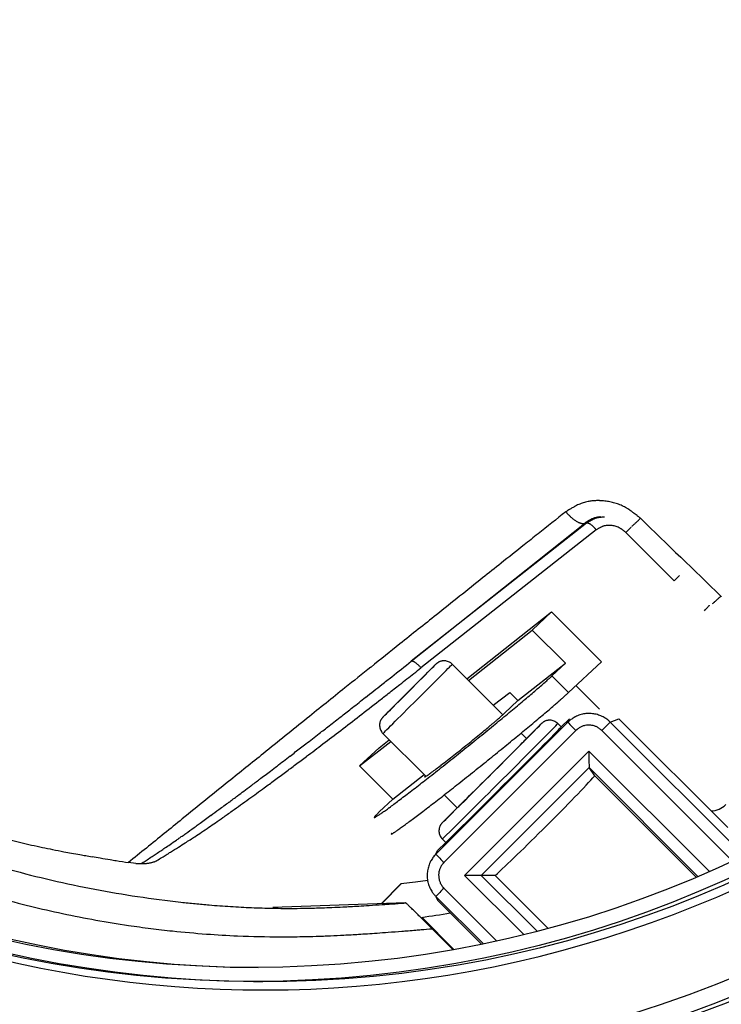
# Model space of a CAD drawing. Units: millimetres. Extents: x -127 to 1417, y 89 to 759.
# Drawn here: x 39 to 69, y 210 to 252 of the extents above; entities that cross this region are included whole.
import ezdxf

# ---------------------------------------------------------------- set-up
doc = ezdxf.new("R2010")
doc.units = ezdxf.units.MM

msp = doc.modelspace()

# ---------------------------------------------------------------- linework, layer by layer
at = {"color": 7, "linetype": 'Continuous'}
for p, q in [((63.639, 230.571), (56.125, 224.653)), ((56.125, 224.653), (63.545, 230.566)), ((63.545, 230.566), (63.639, 230.571)), ((64.054, 230.288), (56.541, 224.369)), ((67.396, 228.098), (65.32, 230.175)), ((58.503, 223.904), (62.141, 226.77)), ((62.141, 226.77), (61.31, 225.991)), ((62.141, 226.77), (64.276, 224.635)), ((58.572, 223.835), (61.31, 225.991)), ((61.31, 225.991), (62.733, 224.568)), ((62.864, 223.312), (64.276, 224.635)), ((54.912, 222.263), (57.174, 224.525)), ((60.047, 222.359), (57.881, 224.525)), ((60.698, 222.965), (62.733, 224.568)), ((62.733, 224.568), (62.152, 224.024)), ((62.864, 223.312), (62.152, 224.024)), ((64.185, 222.604), (63.181, 223.609)), ((59.639, 222.767), (60.342, 223.321)), ((60.698, 222.965), (60.117, 222.421)), ((60.342, 223.321), (60.698, 222.965)), ((62.901, 222.192), (62.548, 221.838)), ((62.838, 222.039), (62.901, 222.192)), ((64.653, 222.039), (65.022, 222.192)), ((69.693, 217.52), (65.022, 222.192)), ((57.182, 216.382), (62.838, 222.039)), ((63.183, 221.685), (57.527, 216.029)), ((61.699, 221.98), (61.063, 221.343)), ((62.406, 221.98), (62.548, 221.838)), ((64.653, 222.039), (70.372, 216.319)), ((53.91, 220.163), (55.25, 221.218)), ((54.742, 220.941), (55.18, 221.287)), ((54.912, 221.555), (56.742, 219.725)), ((61.063, 221.343), (60.831, 221.576)), ((54.742, 220.941), (53.91, 220.163)), ((58.411, 215.474), (63.737, 220.801)), ((55.334, 218.739), (53.91, 220.163)), ((63.746, 220.094), (59.126, 215.474)), ((68.411, 215.428), (63.746, 220.094)), ((63.992, 219.745), (63.746, 220.094)), ((55.334, 218.739), (56.673, 219.794)), ((63.992, 219.745), (68.34, 215.397)), ((54.753, 218.195), (55.334, 218.739)), ((57.54, 218.927), (58.094, 218.373)), ((58.094, 218.373), (57.457, 217.737)), ((57.599, 216.889), (57.457, 217.03)), ((57.599, 216.889), (57.245, 216.535)), ((57.182, 216.382), (57.245, 216.535)), ((44.323, 215.987), (44.002, 216.024)), ((44.323, 215.987), (44.547, 215.977)), ((59.126, 215.474), (58.411, 215.474)), ((59.126, 215.474), (61.525, 213.075)), ((59.723, 215.474), (59.126, 215.474)), ((61.997, 213.2), (59.723, 215.474)), ((55.679, 215.105), (54.85, 214.269)), ((55.693, 215.107), (54.863, 214.269)), ((56.3, 215.177), (55.679, 215.105)), ((56.838, 215.247), (56.3, 215.177)), ((59.213, 212.535), (57.182, 214.566)), ((57.182, 214.566), (57.182, 214.566)), ((57.182, 214.566), (57.245, 214.413)), ((50.194, 214.108), (55.879, 214.304)), ((55.879, 214.304), (55.897, 214.292)), ((57.797, 213.862), (57.245, 214.413)), ((56.57, 213.675), (57.954, 212.291)), ((56.57, 213.675), (56.62, 213.592)), ((59.139, 212.52), (57.797, 213.862)), ((56.62, 213.592), (56.642, 213.556)), ((56.642, 213.556), (57.014, 213.184)), ((57.014, 213.184), (57.915, 212.284)), ((49.369, 210.923), (49.77, 210.923))]:
    msp.add_line(p, q, dxfattribs=at)
at = {"color": 8, "linetype": 'Continuous'}
for p, q in [((65.32, 230.175), (65.542, 230.405)), ((67.396, 228.098), (67.619, 228.328)), ((69.887, 216.089), (64.291, 221.685)), ((63.737, 220.801), (68.898, 215.639)), ((60.954, 212.931), (58.411, 215.474)), ((57.527, 214.92), (59.788, 212.658))]:
    msp.add_line(p, q, dxfattribs=at)
at = {"color": 7, "linetype": 'Continuous'}
for centre, radius in [((50.4, 259.924), 55.497), ((49.87, 259.924), 52.774), ((49.364, 259.924), 48.998), ((49.364, 259.924), 48.398)]:
    msp.add_circle(centre, radius, dxfattribs=at)
for centre, radius, start, end in [((50.455, 259.923), 59, 96.20114, 263.79886), ((50.455, 259.923), 59, 276.23552, 83.76448), ((49.771, 259.917), 48.992, 182.3765, 0.0071), ((49.912, 259.919), 53.496, 270.0042, 0.0045), ((50.367, 259.919), 53.496, 270.0042, 0.0045), ((49.774, 259.919), 48.396, 182.3641, 269.7578), ((64.245, 229.243), 2.332, 113.933, 116.3078), ((64.151, 229.455), 2.099, 110.9868, 113.933), ((64.031, 229.768), 1.764, 107.7652, 110.9868), ((64.025, 229.786), 1.745, 104.3437, 107.7653), ((64.065, 229.632), 1.905, 101.0539, 104.3437), ((64.085, 229.527), 2.012, 96.5516, 101.0538), ((64.116, 229.259), 2.281, 92.3106, 96.5516), ((64.122, 229.122), 2.418, 88.4669, 92.3105), ((64.115, 228.869), 2.671, 84.7947, 88.4669), ((64.113, 228.85), 2.691, 79.941, 84.7951), ((64.149, 229.053), 2.485, 74.8645, 79.941), ((64.173, 229.142), 2.392, 72.1585, 74.8646), ((64.211, 229.261), 2.267, 69.3582, 72.1585), ((64.234, 229.32), 2.205, 66.4269, 69.3581), ((19950.983, -24762.958), 31941.243, 128.5099619, 128.5126861), ((91.979, 184.364), 55.094, 121.9732, 122.0466), ((86.851, 253.382), 32.852, 222.7971, 222.892), ((68.772, 236.587), 8.175, 222.892, 223.0818), ((67.271, 235.183), 6.12, 223.0826, 223.7344), ((70.147, 219.339), 13.864, 121.8273, 121.9732), ((68.122, 222.601), 10.024, 121.2145, 121.8262), ((65.222, 233.222), 3.284, 223.7344, 224.6244), ((65.682, 226.627), 5.317, 120.3738, 121.2145), ((65.291, 227.295), 4.543, 119.4454, 120.3744), ((64.775, 228.209), 3.494, 118.3849, 119.4454), ((64.56, 228.607), 3.041, 116.3078, 118.3842), ((64.282, 229.43), 2.084, 63.391, 66.4269), ((64.26, 229.386), 2.133, 60.5583, 63.3903), ((64.032, 228.983), 2.596, 57.9857, 60.5583), ((63.883, 228.744), 2.878, 56.4061, 57.9861), ((63.528, 228.21), 3.518, 54.9741, 56.4061), ((63.309, 227.898), 3.9, 54.0957, 54.975), ((62.805, 227.201), 4.761, 53.2983, 54.0957), ((62.416, 226.68), 5.41, 52.4066, 53.2982), ((60.505, 224.198), 8.543, 51.6966, 52.4066), ((64.778, 232.784), 2.66, 224.6242, 226.0043), ((64.174, 232.159), 1.792, 226.0043, 227.6868), ((64.079, 232.055), 1.65, 227.6851, 230.2569), ((64.03, 231.996), 1.573, 230.2569, 232.8907), ((63.999, 231.954), 1.521, 232.8911, 235.4778), ((63.922, 231.843), 1.387, 235.4778, 238.1865), ((63.843, 231.715), 1.236, 238.1871, 241.2275), ((63.655, 231.372), 0.845, 241.2275, 244.9056), ((63.601, 231.257), 0.717, 244.9048, 247.1504), ((63.541, 231.115), 0.563, 247.1504, 249.6844), ((63.517, 231.05), 0.494, 249.6864, 252.6544), ((63.481, 230.935), 0.373, 252.6544, 256.0679), ((63.473, 230.904), 0.342, 256.0663, 259.6571), ((63.472, 230.899), 0.336, 259.6571, 263.28), ((63.473, 230.906), 0.343, 263.2824, 267.7917), ((63.477, 231.01), 0.447, 267.7917, 271.7431), ((63.474, 231.109), 0.546, 271.7408, 273.0372), ((63.459, 231.386), 0.824, 273.0372, 274.0909), ((63.449, 231.533), 0.972, 274.0954, 274.6315), ((63.222, 234.336), 3.784, 274.6315, 274.905), ((63.675, 229.148), 1.424, 90.9148, 91.4765), ((63.658, 230.204), 0.367, 89.8092, 90.9148), ((63.659, 230.279), 0.292, 86.2425, 89.808), ((63.665, 230.375), 0.196, 81.8858, 86.2425), ((63.666, 230.384), 0.187, 76.1837, 81.8836), ((63.664, 230.375), 0.197, 70.5754, 76.1837), ((63.649, 230.332), 0.243, 64.1984, 70.5776), ((63.562, 230.152), 0.442, 59.4702, 64.1984), ((63.498, 230.045), 0.567, 55.9761, 59.4711), ((63.348, 229.822), 0.835, 53.0938, 55.9761), ((59.428, 222.833), 10.281, 51.3424, 51.6962), ((40.073, 198.638), 41.265, 51.1657, 51.3424), ((2761.252, 3009.532), 3871.189, 225.873355, 225.944285), ((5096.073, -6096.261), 8085.134, 128.5126861, 128.518065), ((63.293, 229.748), 0.928, 48.922, 53.0938), ((63.269, 229.721), 0.963, 44.7856, 48.922), ((63.211, 229.664), 1.045, 43.0102, 44.7848), ((62.685, 229.173), 1.765, 41.644, 43.0102), ((62.379, 228.901), 2.174, 40.9783, 41.6436), ((57.303, 224.491), 8.898, 40.6488, 40.9783), ((70.047, 220.565), 11.421, 121.3657, 121.6504), ((65.579, 227.896), 2.836, 120.7936, 121.3657), ((65.392, 228.208), 2.472, 119.9899, 120.7948), ((65.008, 228.874), 1.704, 119.0195, 119.9899), ((64.871, 229.121), 1.422, 116.9473, 119.0191), ((64.687, 229.483), 1.015, 114.4926, 116.9473), ((64.637, 229.594), 0.894, 111.2993, 114.4931), ((64.575, 229.752), 0.723, 107.7424, 111.2993), ((64.574, 229.754), 0.722, 101.2667, 107.7419), ((64.597, 229.638), 0.84, 95.2463, 101.2667), ((64.603, 229.574), 0.904, 89.913, 95.2463), ((64.603, 229.454), 1.024, 84.8848, 89.913), ((64.602, 229.443), 1.035, 79.9407, 84.8851), ((64.616, 229.524), 0.953, 74.7622, 79.9407), ((64.629, 229.571), 0.904, 69.0676, 74.7616), ((64.662, 229.658), 0.811, 63.0346, 69.0676), ((64.658, 229.649), 0.821, 60.1261, 63.0346), ((64.567, 229.49), 1.004, 57.4905, 60.1261), ((64.507, 229.397), 1.115, 55.874, 57.4902), ((64.365, 229.187), 1.369, 54.4131, 55.874), ((64.253, 229.031), 1.56, 52.7829, 54.4118), ((63.696, 228.297), 2.482, 51.4898, 52.7829), ((63.373, 227.891), 3.001, 50.8496, 51.4909), ((57.646, 220.856), 12.072, 50.5295, 50.8496), ((4274.873, -5064.528), 6766.483, 128.5181223, 128.5288383), ((2737.136, -3133.324), 4297.842, 128.528838, 128.542308), ((2143.434, -2388.072), 3345.014, 128.542264, 128.585568), ((75.081, 234.608), 9.145, 231.5258, 231.6795), ((19.865, 273.931), 67.843, 316.02148, 316.11269), ((60.024, 235.302), 12.122, 316.1127, 316.3281), ((61.92, 233.492), 9.5, 316.3289, 316.7238), ((65.447, 230.171), 4.656, 316.7238, 317.2882), ((67.03, 228.71), 2.502, 317.2876, 318.1037), ((68.671, 227.238), 0.298, 318.1037, 320.4702), ((68.826, 227.11), 0.0957, 320.4699, 323.9083), ((68.894, 227.06), 0.0116, 323.9083, 333.8072), ((68.903, 227.056), 0.00193, 19.7113, 31.1194), ((68.901, 227.057), 0.0046, 333.7763, 343.6442), ((68.904, 227.056), 0.00132, 343.6442, 2.1316), ((68.904, 227.056), 0.000834, 2.1246, 19.7113), ((1381.364, -1432.951), 2123.127, 128.585568, 128.639847), ((1223.219, -1235.125), 1869.859, 128.639909, 128.688403), ((-1469.629, 2153.654), 2459.466, 308.317507, 308.342436), ((56.189, 223.309), 1.345, 92.186, 92.7123), ((56.151, 224.302), 0.351, 91.165, 92.186), ((56.15, 224.351), 0.302, 89.1795, 91.1563), ((56.151, 224.443), 0.21, 86.8041, 89.1795), ((56.153, 224.471), 0.182, 79.9805, 86.8064), ((56.154, 224.48), 0.173, 72.9794, 79.9805), ((56.143, 224.443), 0.212, 66.7127, 72.9769), ((56.079, 224.294), 0.374, 61.9949, 66.7127), ((56.031, 224.203), 0.477, 58.4833, 61.9972), ((55.909, 224.005), 0.71, 55.6041, 58.4833), ((57.575, 224.13), 0.558, 121.1684, 124.6356), ((57.497, 224.259), 0.408, 117.1064, 121.1684), ((57.493, 224.267), 0.4, 111.2728, 117.1064), ((57.512, 224.219), 0.451, 105.7637, 111.2728), ((57.519, 224.193), 0.478, 100.8058, 105.7641), ((57.528, 224.15), 0.522, 96.0428, 100.8058), ((57.528, 224.148), 0.524, 86.7068, 96.0412), ((57.53, 224.179), 0.493, 77.0205, 86.7068), ((57.529, 224.176), 0.495, 67.4061, 77.0208), ((57.523, 224.161), 0.512, 57.8295, 67.4061), ((57.531, 224.174), 0.496, 52.9209, 57.8298), ((1009.839, -968.673), 1528.498, 128.688403, 128.741966), ((-1448.678, 2140.578), 2436.706, 308.132346, 308.150323), ((55.847, 223.914), 0.82, 50.4732, 55.6039), ((55.786, 223.84), 0.916, 45.6184, 50.4732), ((55.723, 223.776), 1.006, 43.5626, 45.6175), ((55.197, 223.276), 1.731, 41.9958, 43.5626), ((54.89, 223), 2.144, 41.2376, 41.9968), ((49.829, 218.563), 8.875, 40.8647, 41.2376), ((61.27, 219.537), 6.454, 129.1391, 129.3898), ((58.22, 223.285), 1.622, 128.6412, 129.1391), ((57.967, 223.602), 1.217, 126.9309, 128.6364), ((57.64, 224.037), 0.673, 124.6354, 126.9309), ((57.558, 224.21), 0.452, 47.7513, 52.9209), ((57.565, 224.217), 0.442, 46.5675, 47.7529), ((56.654, 223.255), 1.767, 45.9742, 46.5675), ((-324.19, 704.188), 612.04, 308.267431, 308.317507), ((-320.289, 703.161), 609.296, 308.096385, 308.132346), ((41.23, 247.084), 31.139, 311.0211, 311.4923), ((51.411, 235.573), 15.772, 311.4923, 312.1544), ((53.193, 233.606), 13.118, 312.1547, 312.3785), ((50.747, 236.286), 16.746, 312.3785, 312.5771), ((49.324, 237.835), 18.85, 312.5762, 312.6821), ((13.228, 276.977), 72.095, 312.68208, 312.73552), ((1018.431, -979.382), 1542.228, 128.741945, 128.819261), ((-260.69, 623.687), 509.508, 308.16724, 308.2675), ((-257.596, 623.195), 507.684, 308.0245, 308.09638), ((20.789, 270.784), 62.437, 310.38542, 310.6695), ((34.942, 254.312), 40.72, 310.6695, 311.0214), ((-147.222, 479.326), 325.891, 308.04192, 308.16724), ((-127.765, 457.095), 296.864, 307.73101, 307.93457), ((-144.539, 478.617), 324.15, 307.93435, 308.0245), ((-1.003, 296.548), 96.181, 309.93604, 310.14582), ((13.464, 279.396), 73.743, 310.14582, 310.38539), ((42.794, 245.234), 29.721, 311.1956, 311.5292), ((42.354, 245.731), 30.385, 311.5293, 311.79), ((34.12, 254.943), 42.74, 311.79, 312.0096), ((27.253, 262.566), 53, 312.0103, 312.0793), ((-71.204, 371.61), 199.916, 312.07926, 312.11493), ((-144.741, 476.154), 321.865, 307.93769, 308.042), ((-21.016, 320.556), 127.437, 309.57374, 309.74705), ((-8.022, 304.931), 107.115, 309.74705, 309.93616), ((19.549, 272.35), 65.437, 310.20409, 310.49346), ((37.057, 251.846), 38.475, 310.4935, 310.8707), ((41.505, 246.707), 31.679, 310.8703, 311.1956), ((1350.174, -1391.703), 2071.436, 128.819261, 128.885873), ((-216.125, 567.726), 437.973, 307.8483, 307.93769), ((-111.633, 436.246), 270.502, 307.51687, 307.73101), ((55.219, 221.925), 0.452, 158.7517, 164.2404), ((55.171, 221.943), 0.4, 152.9021, 158.7517), ((55.173, 221.942), 0.402, 150.0693, 152.9006), ((55.247, 221.9), 0.487, 147.4922, 150.0693), ((55.302, 221.864), 0.553, 144.6068, 147.4899), ((55.568, 221.676), 0.879, 142.3156, 144.6068), ((55.715, 221.562), 1.065, 141.1836, 142.3182), ((58.235, 219.535), 4.299, 140.6188, 141.1836), ((-31.567, 333.323), 143.999, 309.26224, 309.57369), ((40.089, 245.119), 30.275, 310.1744, 310.4584), ((48.116, 235.707), 17.905, 310.4584, 310.8276), ((50.347, 233.124), 14.492, 310.8271, 311.2578), ((50.637, 232.794), 14.053, 311.2578, 311.6895), ((50.572, 232.867), 14.15, 311.6894, 311.9484), ((28.687, 257.217), 46.889, 311.9484, 312.0906), ((-10.607, 308.221), 112.299, 309.79049, 309.98044), ((9.613, 284.107), 80.829, 309.98044, 310.20394), ((62.1, 221.585), 0.558, 121.1684, 124.6356), ((62.022, 221.714), 0.408, 117.1069, 121.1684), ((62.018, 221.721), 0.4, 111.2727, 117.1066), ((62.037, 221.673), 0.451, 105.7637, 111.2727), ((62.044, 221.648), 0.477, 100.8055, 105.7642), ((62.052, 221.604), 0.522, 96.0417, 100.8055), ((62.053, 221.602), 0.524, 86.7071, 96.0408), ((62.054, 221.633), 0.493, 77.0227, 86.7071), ((62.054, 221.631), 0.495, 67.4089, 77.023), ((62.048, 221.616), 0.511, 57.8248, 67.4089), ((63.746, 221.131), 1.284, 129.0094, 135.0035), ((63.744, 221.133), 1.281, 122.0346, 129.0094), ((63.743, 221.134), 1.28, 117.3396, 122.0346), ((63.749, 221.124), 1.291, 112.4527, 117.3396), ((63.748, 221.125), 1.29, 107.7374, 112.4527), ((63.743, 221.141), 1.274, 102.8363, 107.7374), ((63.745, 221.135), 1.28, 93.6469, 102.8365), ((63.745, 221.13), 1.285, 83.405, 93.6469), ((63.745, 221.129), 1.286, 74.0519, 83.4052), ((63.742, 221.118), 1.297, 64.2912, 74.0519), ((63.745, 221.126), 1.288, 60.1487, 64.2911), ((63.755, 221.143), 1.269, 55.8576, 60.1487), ((63.765, 221.157), 1.252, 51.5451, 55.8574), ((63.793, 221.192), 1.207, 47.1082, 51.5451), ((63.802, 221.203), 1.193, 46.2365, 47.108), ((61.341, 218.633), 4.751, 45.799, 46.2365), ((-268.163, 634.697), 522.786, 307.78869, 307.8483), ((-99.113, 419.939), 249.943, 307.29656, 307.51682), ((55.29, 221.909), 0.524, 173.9602, 183.355), ((55.259, 221.907), 0.493, 183.355, 192.9754), ((55.288, 221.909), 0.522, 169.2204, 173.9606), ((55.244, 221.918), 0.478, 164.24, 169.2204), ((55.261, 221.908), 0.496, 192.9759, 202.7059), ((55.277, 221.914), 0.512, 202.7059, 212.1623), ((55.263, 221.906), 0.496, 212.1616, 217.0927), ((-50.55, 356.547), 173.995, 308.97888, 309.26224), ((21.171, 267.7), 59.733, 309.44537, 309.76728), ((26.378, 261.443), 51.593, 309.767, 309.9543), ((35.56, 250.484), 37.296, 309.9543, 310.1741), ((-22.219, 322.162), 130.443, 309.46551, 309.7907), ((65.795, 216.992), 6.454, 129.1391, 129.3898), ((62.74, 220.746), 1.614, 128.6387, 129.1391), ((62.492, 221.056), 1.216, 126.9309, 128.6364), ((62.165, 221.491), 0.672, 124.6344, 126.9309), ((62.055, 221.628), 0.497, 52.8323, 57.8248), ((62.081, 221.662), 0.454, 47.5876, 52.8323), ((62.088, 221.669), 0.445, 46.4775, 47.588), ((61.168, 220.701), 1.78, 45.9223, 46.4775), ((70.228, 228.904), 10.087, 222.8895, 225.6949), ((69.922, 213.977), 10.239, 130.9966, 131.162), ((64.897, 219.758), 2.579, 130.6685, 130.9966), ((64.615, 220.086), 2.147, 130.0113, 130.6679), ((64.114, 220.683), 1.367, 129.188, 130.0113), ((63.922, 220.919), 1.064, 126.5447, 129.1884), ((63.693, 221.228), 0.679, 123.2345, 126.5447), ((63.679, 221.249), 0.654, 117.6217, 123.2343), ((63.709, 221.191), 0.719, 112.27, 117.6217), ((63.721, 221.162), 0.75, 107.3124, 112.2705), ((63.735, 221.118), 0.797, 102.5009, 107.3124), ((63.737, 221.109), 0.806, 93.1244, 102.5011), ((63.738, 221.094), 0.821, 83.8351, 93.1244), ((63.739, 221.101), 0.814, 79.0817, 83.8348), ((63.751, 221.166), 0.748, 74.1226, 79.0817), ((63.762, 221.204), 0.707, 68.6434, 74.1218), ((63.791, 221.279), 0.627, 62.823, 68.6434), ((63.786, 221.268), 0.64, 58.78, 62.8224), ((63.664, 221.067), 0.875, 55.3234, 58.78), ((63.563, 220.921), 1.052, 53.0367, 55.3257), ((63.05, 220.24), 1.904, 51.336, 53.0367), ((62.662, 219.755), 2.525, 50.8349, 51.3339), ((57.878, 213.882), 10.101, 50.5849, 50.8349), ((72.17, 213.979), 11.021, 133.0024, 135.6332), ((-516.887, 955.481), 928.699, 307.74397, 307.788693), ((55.228, 221.879), 0.452, 217.0927, 222.2384), ((55.22, 221.872), 0.442, 222.2389, 223.424), ((56.184, 222.785), 1.769, 223.424, 224.0164), ((-53.989, 360.797), 179.461, 308.70457, 308.97885), ((9.688, 281.698), 77.839, 308.87806, 309.15311), ((12.88, 277.778), 72.784, 309.15322, 309.44537), ((-41.186, 345.199), 160.283, 309.17162, 309.46551), ((-2931.191, 4075.657), 4873.869, 307.72409, 307.730717), ((-709.06, 1203.738), 1242.645, 307.730717, 307.743717), ((-73.229, 385.958), 207.227, 307.05418, 307.29656), ((10.777, 280.317), 76.08, 308.31553, 308.60298), ((8.293, 283.428), 80.061, 308.60298, 308.87806), ((-48.641, 354.35), 172.087, 308.89511, 309.17152), ((1594.933, -1695.187), 2461.32, 128.885897, 128.930562), ((-595.517, 1065.025), 1063.468, 307.397484, 307.435553), ((-60.932, 369.671), 186.819, 306.87199, 307.05409), ((25.783, 261.237), 51.806, 307.6086, 307.996), ((-48.023, 353.352), 169.921, 308.42268, 308.70457), ((19.639, 269.102), 61.786, 307.99593, 308.31553), ((-52.605, 359.263), 178.4, 308.6206, 308.89511), ((-111.105, 431.383), 265.874, 307.32136, 307.39748), ((-39.8, 341.498), 151.601, 306.6694, 306.87199), ((-39.214, 342.246), 155.746, 308.11623, 308.42265), ((45.258, 235.826), 19.79, 306.3835, 307.086), ((40.014, 242.764), 28.487, 307.086, 307.6086), ((-35.979, 332.492), 141.683, 306.97866, 307.16907), ((-84.162, 396.042), 221.434, 307.16907, 307.32141), ((-20.097, 314.89), 118.493, 306.16482, 306.4275), ((-32.203, 331.294), 138.88, 306.4275, 306.66952), ((-14.151, 310.301), 115.143, 307.75983, 308.11623), ((56.707, 219.686), 0.0106, 148.3951, 157.5571), ((56.701, 219.689), 0.0044, 157.6158, 174.6134), ((56.698, 219.689), 0.000813, 211.0987, 252.7966), ((56.698, 219.689), 0.000981, 174.6134, 211.008), ((56.698, 219.691), 0.00288, 252.7966, 274.6451), ((56.744, 219.664), 0.0538, 144.3273, 148.3951), ((56.698, 219.697), 0.0084, 274.6406, 290.36), ((56.773, 219.643), 0.0896, 142.8623, 144.3313), ((57.08, 219.41), 0.475, 142.2235, 142.8623), ((56.68, 219.745), 0.0602, 290.36, 296.2158), ((56.643, 219.821), 0.145, 296.2119, 300.8454), ((56.339, 220.329), 0.737, 300.8454, 302.896), ((55.912, 220.989), 1.523, 302.8974, 304.5996), ((53.102, 225.063), 6.472, 304.5996, 305.4252), ((50.681, 228.466), 10.648, 305.4252, 306.3835), ((-47.508, 352.882), 170.233, 308.33472, 308.62068), ((2776.373, -3157.765), 4341.463, 128.930562, 128.964178), ((-26.021, 319.267), 125.128, 306.80935, 306.97875), ((-19.913, 314.638), 118.18, 305.76959, 306.16484), ((-3.206, 296.17), 97.268, 307.55181, 307.7598), ((-28.281, 328.567), 139.234, 308.0179, 308.33472), ((-14.001, 303.215), 105.075, 306.37372, 306.62281), ((-30.649, 329.54), 136.547, 305.40084, 305.76959), ((-13.01, 301.88), 103.412, 306.62305, 306.80935), ((17.253, 269.481), 63.64, 307.03529, 307.31484), ((10.45, 278.406), 74.862, 307.31471, 307.55181), ((-18.069, 315.505), 122.655, 307.83867, 308.01787), ((-52.601, 355.792), 170.3, 306.01738, 306.16005), ((-36.367, 333.58), 142.787, 306.15993, 306.37372), ((46.134, 230.613), 15.215, 304.9965, 305.7273), ((42.977, 235.003), 20.623, 305.7276, 306.2718), ((34.966, 245.919), 34.163, 306.2718, 306.6947), ((29.798, 252.855), 42.812, 306.6945, 307.0353), ((4.782, 286.012), 85.344, 307.40503, 307.63831), ((-3.299, 296.491), 98.578, 307.63852, 307.83867), ((68.97, 219.143), 0.9, 270.0517, 314.9572), ((3607.209, -4185.081), 5662.699, 128.964138, 128.974164), ((-130.579, 463.053), 302.91, 305.91045, 306.01738), ((8.277, 274.504), 69.136, 304.79616, 305.12436), ((0.182, 286.01), 83.204, 305.12462, 305.27613), ((-22.623, 318.247), 122.692, 305.27613, 305.40088), ((54.552, 217.953), 0.0192, 159.0643, 167.6546), ((54.541, 217.955), 0.00786, 167.6546, 181.0728), ((54.538, 217.955), 0.00502, 181.1142, 200.1012), ((54.536, 217.954), 0.00316, 200.1012, 224.0241), ((54.564, 217.948), 0.0318, 151.3679, 159.0692), ((54.536, 217.954), 0.00343, 224.0158, 244.8783), ((54.537, 217.957), 0.00624, 244.8783, 260.3276), ((54.615, 217.92), 0.0903, 146.7976, 151.3679), ((54.538, 217.962), 0.0109, 260.3396, 277.0625), ((54.655, 217.894), 0.138, 143.8971, 146.793), ((54.535, 217.991), 0.0408, 277.0625, 285.6725), ((54.766, 217.812), 0.276, 141.849, 143.8971), ((54.524, 218.03), 0.0815, 285.6642, 293.1691), ((54.876, 217.726), 0.415, 139.2939, 141.8527), ((54.433, 218.241), 0.311, 293.1691, 297.0105), ((55.357, 217.313), 1.05, 137.6854, 139.2939), ((54.319, 218.466), 0.563, 297.0127, 300.1317), ((55.839, 216.874), 1.701, 136.0552, 137.6856), ((53.76, 219.429), 1.676, 300.1317, 301.9392), ((58.791, 214.029), 5.801, 135.1723, 136.0552), ((53.298, 220.169), 2.549, 301.9396, 303.1015), ((61.042, 211.791), 8.976, 134.9498, 135.1718), ((51.969, 222.209), 4.983, 303.1015, 303.933), ((82.757, 190.037), 39.713, 134.8442, 134.9498), ((50.746, 224.026), 7.173, 303.9319, 304.9965), ((34.276, 247.134), 36.545, 306.4167, 306.7982), ((26.445, 257.604), 49.62, 306.7982, 307.1253), ((20.534, 265.412), 59.412, 307.12495, 307.40503), ((-884.94, 1505.885), 1589.984, 305.862923, 305.878767), ((-187.325, 541.415), 399.66, 305.87877, 305.91029), ((22.95, 253.318), 43.365, 303.8976, 304.4071), ((19.59, 258.223), 49.311, 304.4071, 304.7962), ((49.683, 225.735), 10.175, 304.7649, 305.1875), ((45.094, 232.243), 18.139, 305.1875, 305.5039), ((42.421, 235.989), 22.74, 305.5036, 305.9965), ((37.432, 242.857), 31.229, 305.9965, 306.4164), ((57.835, 217.384), 0.524, 173.9607, 183.3529), ((57.833, 217.384), 0.522, 169.2192, 173.961), ((57.79, 217.392), 0.478, 164.2412, 169.2192), ((57.764, 217.399), 0.451, 158.752, 164.2404), ((57.716, 217.418), 0.4, 152.9021, 158.752), ((57.718, 217.417), 0.402, 150.0689, 152.9005), ((57.791, 217.375), 0.486, 147.4873, 150.0689), ((57.848, 217.339), 0.553, 144.6068, 147.4899), ((58.114, 217.15), 0.88, 142.3191, 144.6068), ((58.26, 217.037), 1.065, 141.1836, 142.3181), ((60.772, 215.016), 4.289, 140.6176, 141.1836), ((47.479, 250.477), 34.554, 254.9196, 256.469), ((14335.6, -17445.763), 22719.782, 128.9741641, 128.979158), ((6.383, 274.008), 69.468, 304.83145, 304.94078), ((-16.049, 306.114), 108.633, 304.94078, 305.02819), ((-28.482, 323.852), 130.294, 305.02824, 305.07196), ((-251.707, 641.8), 518.78, 305.07196, 305.09393), ((23.955, 252.037), 41.742, 302.5806, 302.9364), ((27.895, 245.955), 34.496, 302.9364, 303.3268), ((27.805, 246.091), 34.659, 303.3267, 303.8976), ((55.279, 217.244), 0.0113, 152.0369, 168.8786), ((55.273, 217.245), 0.00537, 168.8785, 180.3338), ((55.27, 217.245), 0.0026, 180.3338, 196.8039), ((55.27, 217.245), 0.00195, 219.1067, 238.8407), ((55.27, 217.245), 0.00198, 196.7714, 219.1067), ((55.345, 217.209), 0.0862, 145.9563, 152.0369), ((55.27, 217.246), 0.00289, 238.8403, 266.9167), ((55.271, 217.255), 0.0122, 266.9167, 280.481), ((55.267, 217.272), 0.0292, 280.4737, 291.819), ((55.404, 217.169), 0.158, 143.9444, 145.9519), ((56.004, 216.732), 0.899, 143.1023, 143.9444), ((55.219, 217.392), 0.159, 291.819, 296.6804), ((55.17, 217.49), 0.269, 296.6856, 298.5566), ((55.053, 217.705), 0.513, 298.5566, 299.9117), ((54.958, 217.87), 0.704, 299.9117, 301.1935), ((54.644, 218.388), 1.309, 301.1935, 302.1328), ((54.396, 218.783), 1.776, 302.1345, 303.0222), ((53.61, 219.993), 3.218, 303.0222, 303.6819), ((53.009, 220.894), 4.302, 303.6814, 304.3013), ((51.109, 223.68), 7.674, 304.3013, 304.7649), ((57.804, 217.382), 0.493, 183.3529, 192.9732), ((57.807, 217.382), 0.496, 192.9728, 202.7026), ((57.821, 217.389), 0.512, 202.7026, 212.1674), ((57.809, 217.381), 0.497, 212.1678, 217.1817), ((57.775, 217.355), 0.454, 217.1817, 222.4034), ((57.769, 217.35), 0.447, 222.4088, 223.514), ((58.736, 218.268), 1.78, 223.514, 224.069), ((47.685, 251.334), 35.435, 256.469, 257.999), ((48.006, 252.844), 36.979, 257.999, 258.6912), ((49.492, 260.274), 44.557, 258.6912, 259.3218), ((26.361, 245.078), 34.31, 303.6903, 304.0437), ((26.146, 245.397), 34.695, 304.0438, 304.4815), ((15.083, 261.505), 54.235, 304.4815, 304.8316), ((6.781, 279.256), 73.927, 301.86202, 302.18157), ((20.978, 256.696), 47.271, 302.1816, 302.5808), ((50.323, 264.682), 49.042, 259.3217, 259.7124), ((52.144, 274.717), 59.241, 259.71237, 260.06779), ((53.178, 280.618), 65.232, 260.06783, 260.28792), ((55.49, 294.13), 78.941, 260.28792, 260.48788), ((57.182, 304.231), 89.181, 260.48808, 260.71336), ((65.263, 353.646), 139.253, 260.71336, 260.89363), ((-9.184, 299.171), 99.036, 303.03356, 303.18513), ((14.534, 262.906), 55.704, 303.1851, 303.3872), ((-322.209, 812.729), 700.686, 301.622348, 301.642575), ((19.504, 255.364), 46.671, 303.3872, 303.6903), ((-47.764, 367.366), 177.554, 301.64257, 301.68247), ((-32.442, 342.54), 148.38, 301.6827, 301.76231), ((-4.165, 296.867), 94.662, 301.76231, 301.86205), ((58.078, 215.484), 1.269, 145.8666, 150.1529), ((58.064, 215.494), 1.252, 141.5563, 145.8672), ((58.028, 215.522), 1.207, 137.1192, 141.5563), ((58.018, 215.532), 1.192, 136.2461, 137.1183), ((60.596, 213.063), 4.762, 135.8094, 136.2461), ((64.573, 223.248), 10.087, 222.8895, 225.6949), ((51.293, 260.838), 46.78, 254.6497, 256.94), ((69.663, 381.099), 167.057, 260.89364, 260.9838), ((147.84, 873.788), 665.91, 260.983805, 261.029038), ((-238.367, 652.189), 519.924, 302.9662, 302.98865), ((44.065, 230.286), 14.318, 271.9258, 272.2284), ((44.484, 219.523), 3.547, 272.2284, 272.8361), ((44.515, 218.907), 2.93, 272.8372, 274.0638), ((-25.683, 324.543), 129.3, 302.98865, 303.0338), ((44.593, 217.805), 1.825, 274.0638, 275.6174), ((44.61, 217.629), 1.648, 275.6171, 278.0828), ((44.635, 217.456), 1.473, 278.0828, 280.6813), ((44.629, 217.489), 1.507, 280.6821, 282.4826), ((44.519, 217.983), 2.013, 282.4826, 284.0386), ((44.429, 218.346), 2.387, 284.0375, 285.0832), ((43.952, 220.114), 4.218, 285.0832, 285.8688), ((43.601, 221.349), 5.502, 285.8677, 286.1021), ((39.002, 237.281), 22.084, 286.1021, 286.2188), ((58.093, 215.474), 1.286, 164.0572, 173.404), ((58.103, 215.471), 1.297, 154.299, 164.0572), ((58.095, 215.475), 1.288, 150.1529, 154.299), ((58.008, 215.5), 0.707, 158.6498, 164.1264), ((57.933, 215.529), 0.627, 152.8309, 158.6498), ((57.944, 215.523), 0.639, 148.7887, 152.8317), ((58.145, 215.401), 0.875, 145.3325, 148.7887), ((58.291, 215.3), 1.052, 143.0461, 145.3343), ((58.972, 214.788), 1.904, 141.3456, 143.0461), ((59.461, 214.397), 2.53, 140.8445, 141.3423), ((65.329, 209.619), 10.097, 140.5945, 140.8445), ((58.096, 215.474), 1.29, 178.3733, 183.1), ((58.086, 215.474), 1.28, 173.4043, 178.3733), ((58.095, 215.474), 1.289, 183.0997, 188.032), ((58.119, 215.475), 0.821, 173.8338, 183.1197), ((58.104, 215.474), 0.806, 183.1197, 192.4873), ((58.112, 215.476), 0.814, 169.0832, 173.8333), ((58.047, 215.489), 0.748, 164.127, 169.0832), ((51.431, 261.432), 47.389, 256.94, 259.2155), ((58.08, 215.472), 1.274, 188.032, 192.8231), ((58.081, 215.472), 1.275, 192.8233, 197.7174), ((58.096, 215.477), 1.291, 197.7174, 202.4345), ((58.097, 215.477), 1.292, 202.4346, 207.3177), ((58.087, 215.472), 1.281, 207.3177, 212.0115), ((64.573, 207.701), 10.087, 134.3051, 137.1105), ((58.095, 215.472), 0.797, 192.4874, 197.2956), ((58.05, 215.459), 0.75, 197.2956, 202.2526), ((58.022, 215.447), 0.72, 202.2521, 207.6015), ((57.964, 215.417), 0.654, 207.6015, 213.212), ((57.985, 215.43), 0.679, 213.2116, 216.526), ((58.295, 215.66), 1.065, 216.526, 219.1714), ((58.53, 215.851), 1.368, 219.1728, 219.9972), ((59.12, 216.347), 2.139, 219.9972, 220.6577), ((59.455, 216.634), 2.58, 220.6553, 220.9838), ((65.393, 221.793), 10.446, 220.9838, 221.1462), ((51.325, 261.437), 48.666, 254.5855, 256.3042), ((51.481, 261.694), 47.656, 259.2155, 261.4535), ((51.545, 262.118), 48.085, 261.4535, 263.6818), ((58.088, 215.473), 1.282, 212.0112, 219.1228), ((58.09, 215.475), 1.284, 219.1228, 224.9934), ((60.087, 217.471), 4.109, 224.9945, 224.9947), ((58.883, 216.267), 2.405, 224.9941, 224.9945), ((58.296, 215.681), 1.576, 224.9934, 224.9941), ((51.085, 260.453), 47.654, 256.3042, 258.0087), ((51.491, 261.633), 47.597, 263.6818, 264.4219), ((51.284, 259.511), 45.465, 264.4219, 265.1792), ((51.175, 258.23), 44.179, 265.1793, 266.3781), ((50.996, 255.401), 41.345, 266.3781, 267.6173), ((50.942, 254.092), 40.035, 267.6172, 268.9341), ((50.897, 251.664), 37.606, 268.9341, 270.2928), ((50.892, 252.512), 38.454, 270.2929, 271.1485), ((50.734, 260.432), 46.376, 271.1485, 271.9276), ((50.576, 265.113), 51.059, 271.9276, 272.4101), ((50.128, 275.765), 61.72, 272.41011, 272.84897), ((49.817, 282.019), 67.982, 272.84902, 273.12068), ((49.042, 296.22), 82.204, 273.12068, 273.36776), ((48.408, 307.006), 93.009, 273.36769, 273.64563), ((45.082, 359.199), 145.308, 273.64563, 273.86798), ((42.339, 399.765), 185.967, 273.868, 273.9375), ((35.148, 504.241), 290.69, 273.9375, 273.99307), ((31.111, 562.069), 348.659, 273.99309, 274.02089), ((-41.554, 1595.815), 1384.955, 274.02089, 274.034887), ((53.812, 212.058), 3.056, 46.3501, 46.9914), ((53.094, 211.304), 4.097, 45.7945, 46.3501), ((48.062, 206.131), 11.314, 45.4633, 45.7963), ((7.699, 165.11), 68.863, 45.32849, 45.46327), ((-25.03, 132.004), 115.416, 45.23261, 45.32803), ((50.974, 259.929), 47.118, 258.0087, 259.7759), ((-69.215, 87.46), 178.158, 45.15579, 45.23261), ((-84.233, 72.36), 199.454, 45.12675, 45.1557), ((-568.754, -414.31), 886.192, 45.112869, 45.126745), ((50.147, 259.909), 46.679, 277.909, 279.4324), ((50.777, 258.836), 46.008, 259.7759, 261.5348), ((50.707, 258.367), 45.534, 261.5349, 262.7515), ((50.609, 257.599), 44.759, 262.7515, 263.9507), ((50.597, 257.482), 44.641, 263.9506, 265.825), ((50.611, 257.676), 44.837, 265.825, 267.5374), ((50.613, 257.73), 44.89, 267.5374, 269.8829), ((50.613, 257.751), 44.911, 269.8829, 271.0946), ((50.585, 259.206), 46.366, 271.0946, 271.8065), ((50.336, 267.115), 54.279, 271.8065, 272.4628), ((50.12, 272.131), 59.3, 272.46292, 273.01103), ((49.392, 285.983), 73.171, 273.01103, 273.50357), ((48.899, 294.036), 81.239, 273.50346, 273.77135), ((47.766, 311.218), 98.459, 273.77135, 274.01414), ((46.885, 323.771), 111.043, 274.01422, 274.262), ((42.985, 376.1), 163.516, 274.262, 274.466), ((40.011, 414.182), 201.714, 274.46596, 274.54347), ((31.97, 515.371), 303.223, 274.54347, 274.60661), ((27.868, 566.288), 354.304, 274.60647, 274.64388), ((-58.59, 1630.668), 1422.19, 274.643876, 274.662505)]:
    msp.add_arc(centre, radius, start, end, dxfattribs=at)
at = {"color": 8, "linetype": 'Continuous'}
for centre, radius, start, end in [((49.791, 259.916), 49.353, 214.6888, 0.0083), ((78.008, 208.865), 26.079, 123.5904, 123.681), ((67.126, 225.249), 6.41, 123.4061, 123.5904), ((66.21, 226.638), 4.747, 122.6543, 123.409), ((77.563, 209.339), 25.391, 123.1586, 123.2567), ((65.011, 228.509), 2.524, 121.6192, 122.6543), ((67.147, 225.281), 6.348, 122.9626, 123.1586), ((64.818, 228.823), 2.156, 120.4739, 121.6184), ((66.195, 226.748), 4.599, 122.1418, 122.962), ((64.567, 229.25), 1.661, 119.168, 120.4739), ((65.034, 228.597), 2.415, 121.0093, 122.1418), ((64.464, 229.433), 1.45, 116.6204, 119.1682), ((64.846, 228.91), 2.05, 119.7499, 121.0095), ((64.318, 229.725), 1.124, 113.7221, 116.6204), ((64.6, 229.339), 1.556, 118.302, 119.7499), ((64.499, 229.527), 1.342, 115.4425, 118.3016), ((64.276, 229.821), 1.02, 110.1553, 113.7216), ((64.356, 229.829), 1.008, 112.139, 115.4425), ((64.227, 229.955), 0.877, 106.2983, 110.1553), ((64.315, 229.93), 0.9, 108.0038, 112.1388), ((64.232, 229.936), 0.896, 104.3908, 106.2992), ((64.288, 229.72), 1.119, 102.6809, 104.3908), ((64.268, 230.074), 0.748, 103.4598, 108.0038), ((64.325, 229.557), 1.287, 100.7894, 102.6792), ((64.474, 228.774), 2.084, 99.3023, 100.7894), ((64.27, 230.065), 0.757, 100.7084, 103.4601), ((64.304, 229.886), 0.939, 98.2339, 100.7084), ((64.547, 228.328), 2.536, 98.5706, 99.3035), ((65.701, 220.672), 10.278, 98.2064, 98.5706), ((64.324, 229.747), 1.079, 95.4967, 98.2326), ((64.388, 229.077), 1.752, 93.3475, 95.4967), ((64.419, 228.557), 2.274, 92.6858, 93.3481), ((64.48, 227.245), 3.587, 92.1574, 92.6858), ((64.508, 226.502), 4.331, 91.8961, 92.1585), ((64.942, 213.414), 17.426, 91.7654, 91.8961), ((62.76, 233.851), 4.422, 310.4311, 310.8795), ((62.889, 233.703), 4.226, 310.8805, 311.665), ((63.076, 233.493), 3.945, 311.665, 312.4727), ((62.514, 234.106), 4.777, 312.4717, 313.141), ((58.748, 238.125), 10.284, 313.141, 313.5966), ((56.422, 240.568), 13.657, 313.5968, 313.8027), ((24.295, 274.066), 60.071, 313.80273, 313.90095), ((55.691, 242.149), 15.323, 310.1901, 310.4311), ((59.013, 239.102), 15.617, 309.9456, 310.1774), ((66.233, 230.552), 4.426, 310.1774, 310.6117), ((66.416, 230.338), 4.145, 310.6132, 311.3874), ((66.737, 229.973), 3.659, 311.3874, 312.2095), ((66.292, 230.464), 4.321, 312.209, 312.9092), ((63.144, 233.85), 8.945, 312.9092, 313.3954), ((61.209, 235.897), 11.762, 313.396, 313.618), ((34.068, 264.38), 51.105, 313.618, 313.7246)]:
    msp.add_arc(centre, radius, start, end, dxfattribs=at)
at = {"color": 7, "linetype": 'Continuous'}
for centre, major_axis, ratio, start_param, end_param in [((56.397, 223.04), (1.485, 1.485), 0.000956, 3.129251, 6.270843), ((56.043, 223.394), (1.131, 1.132), 0.005112, 3.123796, 6.276296), ((59.932, 219.505), (2.475, 2.475), 0.002618, 3.12925, 6.270843), ((60.073, 219.363), (2.475, 2.475), 0.005112, 3.12925, 6.270842), ((59.578, 219.858), (2.121, 2.122), 0.005112, -1.124774, -0.009434), ((59.578, 219.858), (1.485, 1.485), 0.005112, 3.12925, 6.270842), ((63.746, 220.801), (0, 0.707), 0.012341, 1.570796, 3.124139), ((61.805, 217.631), (2.476, 2.474), 0.029793, 3.684019, 5.765455)]:
    msp.add_ellipse(centre, major_axis=major_axis, ratio=ratio, start_param=start_param, end_param=end_param, dxfattribs=at)
at = {"color": 8, "linetype": 'Continuous'}
msp.add_ellipse((59.578, 219.858), major_axis=(2.121, 2.122), ratio=0.005112, start_param=3.126341, end_param=5.158411, dxfattribs=at)

doc.saveas('drawing.dxf')
